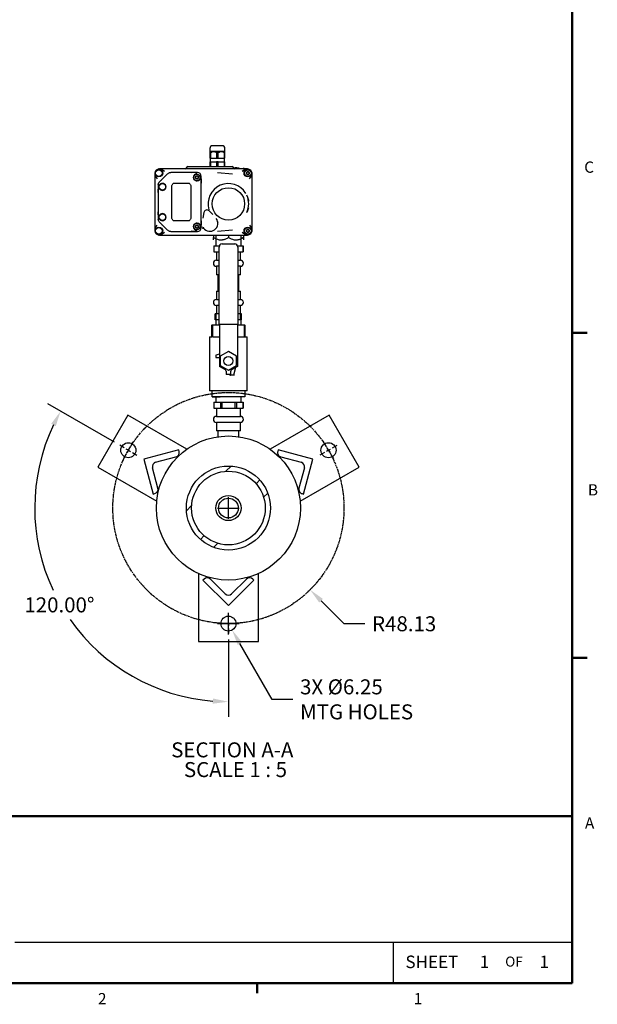
# Model space of a CAD drawing. Units: inches. Extents: x -12 to 1063, y -12 to 825.
# Drawn here: x 820 to 1061, y -8 to 402 of the extents above; entities that cross this region are included whole.
import ezdxf

# ---------------------------------------------------------------- set-up
doc = ezdxf.new("R2010")
doc.units = ezdxf.units.IN
doc.header["$MEASUREMENT"] = 0
doc.header["$PDSIZE"] = -1
doc.linetypes.add('CENTERX2', pattern=[0.8, 0.5, -0.1, 0.1, -0.1])
doc.layers.add('BORDER', color=7, linetype='Continuous', lineweight=50)
doc.layers.add('DIMENSION', color=7, linetype='Continuous')
doc.layers.add('FORMAT', color=7, linetype='Continuous')
doc.styles.add('SLDTEXTSTYLE0', font='TXT', dxfattribs={"width": 0.75})
doc.styles.add('SLDTEXTSTYLE4', font='TXT', dxfattribs={"width": 0.681818})
doc.dimstyles.get("Standard").update_dxf_attribs({"dimtxt": 0.18, "dimasz": 0.18, "dimexe": 0.18, "dimexo": 0.0625, "dimgap": 0.09, "dimtad": 0, "dimtih": 1, "dimtoh": 1, "dimdec": 4, "dimzin": 0, "dimdsep": 46, "dimtxsty": 'Standard', "dimcen": 0.09, "dimadec": 0, "dimazin": 0, "dimtfac": 1, "dimtdec": 4, "dimtofl": 0, "dimtmove": 0, "dimatfit": 3, "dimfxl": 0, "dimtolj": 1, "dimtzin": 0, "dimarcsym": 0})

# ---------------------------------------------------------------- blocks, each defined once
blk = doc.blocks.new('_D_7')
at = {"layer": 'Defpoints', "color": 0}
for p in [(907.34, 198.26), (941.36, 164.22)]:
    blk.add_point(p, dxfattribs=at)
at = {"layer": 'DIMENSION', "color": 0}
for p, q in [((907.34, 193.76), (907.34, 202.76)), ((902.84, 198.26), (911.84, 198.26))]:
    blk.add_line(p, q, dxfattribs=at)
at = {"layer": 'DIMENSION', "color": 0, "lineweight": -2}
for p, q in [((955.52, 150.06), (945.96, 159.62)), ((964.17, 150.06), (955.52, 150.06))]:
    blk.add_line(p, q, dxfattribs=at)
at = {"layer": 'DIMENSION', "color": 0}
blk.add_solid([(946.72, 160.39), (945.19, 158.86), (941.36, 164.22)], dxfattribs=at)
at = {"layer": 'DIMENSION', "color": 0, "insert": (967.17, 153.19), "char_height": 6.25, "attachment_point": 1}
blk.add_mtext('\\A1;R48.13', dxfattribs=at)
blk = doc.blocks.new('_D_8')
at = {"layer": 'Defpoints', "color": 0}
for p in [(862.09, 224.38), (869.23, 220.26), (827.9, 184.25), (907.34, 154.26), (907.34, 146.01)]:
    blk.add_point(p, dxfattribs=at)
at = {"layer": 'DIMENSION', "color": 0, "lineweight": -2}
for p, q in [((859.92, 225.63), (832.07, 241.71)), ((907.34, 143.51), (907.34, 111.35))]:
    blk.add_line(p, q, dxfattribs=at)
for start, end in [(154.6184, 205.0914), (215.1652, 265.3816)]:
    blk.add_arc((907.34, 198.26), 80.66, start, end, dxfattribs=at)
at = {"layer": 'DIMENSION', "color": 0}
for points in [[(835.42, 232.33), (833.51, 233.34), (837.49, 238.59)], [(900.8, 116.78), (900.89, 118.94), (907.34, 117.6)]]:
    blk.add_solid(points, dxfattribs=at)
at = {"layer": 'DIMENSION', "color": 0, "insert": (822.38, 161.05), "char_height": 6.25, "attachment_point": 1}
blk.add_mtext('\\A1;120.00%%d', dxfattribs=at)
blk = doc.blocks.new('_D_9')
at = {"layer": 'Defpoints', "color": 0}
for p in [(905.78, 152.84), (908.9, 147.43)]:
    blk.add_point(p, dxfattribs=at)
at = {"layer": 'DIMENSION', "color": 0}
for p, q in [((907.34, 145.63), (907.34, 154.63)), ((902.84, 150.13), (911.84, 150.13))]:
    blk.add_line(p, q, dxfattribs=at)
at = {"layer": 'DIMENSION', "color": 0, "lineweight": -2}
for p, q in [((925.54, 118.59), (912.15, 141.8)), ((934.18, 118.59), (925.54, 118.59))]:
    blk.add_line(p, q, dxfattribs=at)
at = {"layer": 'DIMENSION', "color": 0}
blk.add_solid([(913.09, 142.34), (911.21, 141.25), (908.9, 147.43)], dxfattribs=at)
at = {"layer": 'DIMENSION', "color": 0, "insert": (937.18, 126.92), "char_height": 6.25, "attachment_point": 1}
blk.add_mtext('\\A1;3X %%c6.25\\PMTG HOLES', dxfattribs=at)
blk = doc.blocks.new('SW_NOTE_0_13')
at = {"layer": 'DIMENSION', "color": 0, "char_height": 0.125, "attachment_point": 2}
for s, insert, style in [('SECTION A-A', (0.5098, 0.1611), 'SLDTEXTSTYLE0'), ('SCALE 1 : 5', (0.5362, -0.0032), 'SLDTEXTSTYLE4')]:
    blk.add_mtext(s, dxfattribs=dict(at, insert=insert, style=style))
blk = doc.blocks.new('SW_CENTERMARKSYMBOL_2')
at = {"layer": 'DIMENSION', "color": 0}
for p, q in [((-0.0346, 0.02), (-0.0714, 0.0412)), ((0, 0), (-0.0173, 0.01)), ((0, 0), (-0.01, -0.0173)), ((0, 0), (0.01, 0.0173)), ((0, 0), (0.0173, -0.01)), ((0.02, 0.0346), (0.0412, 0.0714)), ((-0.02, -0.0346), (-0.0413, -0.0714)), ((0.0346, -0.02), (0.0714, -0.0413))]:
    blk.add_line(p, q, dxfattribs=at)
blk = doc.blocks.new('SW_CENTERMARKSYMBOL_3')
at = {"layer": 'DIMENSION', "color": 0}
for p, q in [((-0.02, 0.0346), (-0.0413, 0.0714)), ((0, 0), (-0.0173, -0.01)), ((0, 0), (-0.01, 0.0173)), ((0, 0), (0.0173, 0.01)), ((0, 0), (0.01, -0.0173)), ((0.0346, 0.02), (0.0714, 0.0413)), ((-0.0346, -0.02), (-0.0714, -0.0413)), ((0.02, -0.0346), (0.0413, -0.0714))]:
    blk.add_line(p, q, dxfattribs=at)
blk = doc.blocks.new('SW_CENTERMARKSYMBOL_4')
at = {"layer": 'DIMENSION', "color": 0}
for p, q in [((0, 0.04), (0, 0.0825)), ((-0.04, 0), (-0.0825, 0)), ((0, 0), (-0.02, 0)), ((0, 0), (0, 0.02)), ((0, 0), (0, -0.02)), ((0, 0), (0.02, 0)), ((0.04, 0), (0.0825, 0)), ((0, -0.04), (0, -0.0825))]:
    blk.add_line(p, q, dxfattribs=at)

msp = doc.modelspace()

# ---------------------------------------------------------------- hatches: boundary and pattern name
at = {"linetype": 'Continuous', "lineweight": 18}
h = msp.add_hatch(dxfattribs=at)
h.set_pattern_fill('ANSI32', scale=50, style=0)
h.set_pattern_definition([(45, (-25.621, -20.12), (-13.25825, 13.25825), []), (45, (-16.782, -20.12), (-13.25825, 13.25825), [])])
edge = h.paths.add_edge_path(flags=0)
edge.add_arc((907.34, 198.257), 17.5, 0, 360)
edge = h.paths.add_edge_path(flags=0)
edge.add_arc((907.34, 198.257), 15.34, 0, 360)

# ---------------------------------------------------------------- linework, layer by layer
at = {"color": 7, "linetype": 'Continuous', "lineweight": 25}
for p, q in [((899.584, 347.939), (899.584, 346.757)), ((901.159, 346.757), (899.584, 346.757)), ((899.95, 346.28), (899.584, 346.28)), ((899.584, 346.28), (899.584, 344.002)), ((899.95, 344.002), (899.95, 346.28)), ((904.308, 346.757), (901.159, 346.757)), ((902.367, 346.28), (902.367, 344.002)), ((903.1, 346.28), (902.367, 346.28)), ((903.1, 344.002), (903.1, 346.28)), ((905.883, 346.757), (904.308, 346.757)), ((905.517, 346.28), (905.517, 344.002)), ((905.883, 346.28), (905.517, 346.28)), ((905.883, 346.757), (905.883, 347.939)), ((905.883, 344.002), (905.883, 346.28)), ((890.352, 340.458), (908.973, 340.458)), ((899.584, 344.002), (899.95, 344.002)), ((899.584, 342.427), (899.584, 340.458)), ((899.95, 342.427), (899.584, 342.427)), ((899.781, 344.002), (899.781, 342.427)), ((899.95, 344.002), (902.367, 344.002)), ((899.95, 340.458), (899.95, 342.427)), ((899.95, 342.427), (902.367, 342.427)), ((902.367, 344.002), (903.1, 344.002)), ((902.367, 342.427), (902.367, 340.458)), ((903.1, 342.427), (902.367, 342.427)), ((903.1, 344.002), (905.517, 344.002)), ((903.1, 340.458), (903.1, 342.427)), ((903.1, 342.427), (905.517, 342.427)), ((905.517, 344.002), (905.883, 344.002)), ((905.517, 342.427), (905.517, 340.458)), ((905.883, 342.427), (905.517, 342.427)), ((905.686, 342.427), (905.686, 344.002)), ((905.883, 340.458), (905.883, 342.427)), ((876.631, 336.375), (876.631, 315.014)), ((876.987, 336.376), (877.712, 335.341)), ((881.96, 337.421), (879.458, 334.919)), ((880.764, 338.393), (879.729, 339.118)), ((914.083, 339.474), (879.73, 339.474)), ((881.96, 337.421), (882.204, 337.629)), ((883.032, 337.971), (883.352, 337.998)), ((892.121, 337.998), (883.352, 337.998)), ((893.635, 336.274), (894.229, 336.617)), ((893.635, 335.587), (893.635, 336.274)), ((894.229, 337.808), (894.229, 337.998)), ((894.426, 337.998), (894.229, 337.998)), ((894.229, 337.592), (894.229, 337.675)), ((894.229, 336.617), (894.824, 336.274)), ((894.824, 336.274), (894.824, 335.587)), ((896.001, 335.2), (896.001, 336.423)), ((908.984, 337.352), (902.78, 337.819)), ((914.085, 339.118), (913.049, 338.393)), ((913.59, 339.874), (913.557, 339.907)), ((914.816, 338.046), (915.411, 338.389)), ((914.816, 337.359), (914.816, 338.046)), ((915.411, 337.016), (914.816, 337.359)), ((915.411, 338.389), (916.005, 338.046)), ((916.005, 337.359), (915.411, 337.016)), ((916.005, 338.046), (916.005, 337.359)), ((916.101, 335.341), (916.826, 336.376)), ((917.182, 315.014), (917.182, 336.375)), ((878.088, 332.733), (878.088, 330.911)), ((878.318, 332.879), (878.35, 332.879)), ((878.429, 332.879), (878.584, 332.879)), ((879.458, 334.919), (879.448, 334.909)), ((883.796, 319.002), (883.796, 332.387)), ((884.978, 333.568), (890.489, 333.568)), ((891.67, 332.387), (891.67, 319.002)), ((894.229, 335.244), (893.635, 335.587)), ((894.824, 335.587), (894.229, 335.244)), ((895.804, 335.397), (895.735, 335.397)), ((895.917, 333.507), (895.905, 333.499)), ((895.964, 333.554), (895.965, 333.559)), ((896.001, 335.189), (896.001, 335.2)), ((896.001, 333.669), (896.001, 333.71)), ((896.001, 317.789), (896.001, 333.6)), ((878.088, 330.911), (878.088, 329.773)), ((878.088, 329.773), (878.088, 329.631)), ((878.088, 329.631), (878.088, 322.008)), ((878.184, 329.562), (878.12, 329.607)), ((878.148, 329.695), (878.125, 330.858)), ((878.35, 331.108), (878.285, 331.108)), ((878.584, 331.108), (878.429, 331.108)), ((878.088, 321.569), (878.088, 320.478)), ((878.088, 320.478), (878.088, 318.655)), ((878.125, 320.531), (878.147, 321.646)), ((878.285, 320.281), (878.398, 320.281)), ((878.477, 320.281), (878.584, 320.281)), ((897.065, 321.263), (896.627, 319.015)), ((898.963, 322.265), (899.025, 322.25)), ((900.83, 320.435), (899.425, 321.94)), ((876.987, 315.013), (877.712, 316.048)), ((878.398, 318.509), (878.318, 318.509)), ((878.584, 318.509), (878.477, 318.509)), ((879.476, 316.51), (878.702, 317.262)), ((879.691, 316.236), (881.96, 313.968)), ((890.489, 317.82), (884.978, 317.82)), ((893.635, 315.801), (894.229, 316.145)), ((893.635, 315.115), (893.635, 315.801)), ((894.229, 316.145), (894.824, 315.801)), ((894.824, 315.801), (894.824, 315.115)), ((895.735, 315.992), (895.804, 315.992)), ((895.905, 317.89), (895.917, 317.881)), ((895.965, 317.83), (895.964, 317.835)), ((895.974, 317.819), (895.965, 317.83)), ((896.001, 317.679), (896.001, 317.72)), ((896.001, 316.189), (896.001, 316.2)), ((896.001, 314.966), (896.001, 316.189)), ((902.924, 317.387), (902.922, 317.322)), ((916.101, 316.048), (916.826, 315.013)), ((880.764, 312.996), (879.729, 312.271)), ((879.73, 311.915), (914.083, 311.915)), ((882.204, 313.76), (881.96, 313.968)), ((883.352, 313.391), (883.032, 313.417)), ((883.352, 313.391), (892.052, 313.391)), ((892.121, 313.391), (892.179, 313.391)), ((894.229, 314.772), (893.635, 315.115)), ((894.033, 313.391), (894.426, 313.391)), ((894.824, 315.115), (894.229, 314.772)), ((894.229, 313.714), (894.229, 313.797)), ((896.262, 315.424), (896.217, 315.191)), ((896.217, 315.191), (896.265, 315.303)), ((901.09, 311.915), (901.09, 310.907)), ((902.09, 311.915), (902.09, 307.407)), ((902.78, 313.57), (908.984, 314.037)), ((907.34, 311.915), (907.34, 310.907)), ((912.59, 307.407), (912.59, 311.915)), ((914.085, 312.271), (913.049, 312.996)), ((913.59, 311.915), (913.59, 310.907)), ((914.816, 314.03), (915.411, 314.373)), ((914.816, 313.343), (914.816, 314.03)), ((915.411, 313), (914.816, 313.343)), ((915.411, 314.373), (916.005, 314.03)), ((916.005, 313.343), (915.411, 313)), ((916.005, 314.03), (916.005, 313.343)), ((902.09, 310.414), (901.09, 310.907)), ((901.09, 309.94), (901.123, 309.907)), ((904.715, 308.207), (909.965, 308.207)), ((901.24, 307.407), (901.24, 304.907)), ((901.24, 307.407), (901.25, 307.407)), ((901.24, 304.907), (901.25, 304.907)), ((901.25, 307.407), (901.25, 304.907)), ((901.25, 307.407), (903.549, 307.407)), ((901.25, 304.907), (903.465, 304.907)), ((902.34, 304.907), (902.34, 301.407)), ((903.465, 274.632), (903.465, 306.957)), ((911.131, 307.407), (913.43, 307.407)), ((911.215, 306.957), (911.215, 274.632)), ((911.215, 304.907), (913.43, 304.907)), ((912.34, 301.407), (912.34, 304.907)), ((913.43, 307.407), (913.43, 304.907)), ((913.43, 307.407), (913.44, 307.407)), ((913.43, 304.907), (913.44, 304.907)), ((913.44, 304.907), (913.44, 307.407)), ((902.34, 301.407), (903.465, 301.407)), ((911.215, 301.407), (912.34, 301.407)), ((902.34, 298.907), (902.34, 295.407)), ((903.465, 298.907), (902.34, 298.907)), ((903.465, 295.407), (902.34, 295.407)), ((902.94, 295.407), (902.94, 288.607)), ((912.34, 298.907), (911.215, 298.907)), ((912.34, 295.407), (911.215, 295.407)), ((911.74, 288.607), (911.74, 295.407)), ((912.34, 295.407), (912.34, 298.907)), ((902.34, 288.607), (902.34, 285.107)), ((902.34, 288.607), (903.465, 288.607)), ((911.215, 288.607), (912.34, 288.607)), ((912.34, 285.107), (912.34, 288.607)), ((902.34, 285.107), (903.465, 285.107)), ((911.215, 285.107), (912.34, 285.107)), ((901.89, 276.607), (901.89, 279.107)), ((902.242, 279.107), (901.89, 279.107)), ((902.242, 276.607), (902.242, 279.107)), ((903.465, 279.107), (902.242, 279.107)), ((902.34, 282.607), (902.34, 279.107)), ((903.465, 282.607), (902.34, 282.607)), ((912.34, 282.607), (911.215, 282.607)), ((912.438, 279.107), (911.215, 279.107)), ((912.34, 279.107), (912.34, 282.607)), ((912.438, 276.607), (912.438, 279.107)), ((912.79, 279.107), (912.438, 279.107)), ((912.79, 276.607), (912.79, 279.107)), ((902.242, 276.607), (901.89, 276.607)), ((902.09, 276.607), (902.09, 274.507)), ((903.465, 276.607), (902.242, 276.607)), ((912.438, 276.607), (911.215, 276.607)), ((912.79, 276.607), (912.438, 276.607)), ((912.59, 274.507), (912.59, 276.607)), ((900.455, 274.507), (900.455, 274.382)), ((900.455, 274.507), (903.59, 274.507)), ((900.455, 269.507), (900.455, 274.382)), ((900.455, 274.382), (900.677, 274.382)), ((900.677, 274.382), (903.59, 274.495)), ((900.677, 274.382), (900.677, 269.507)), ((903.715, 274.632), (903.465, 274.632)), ((903.59, 274.632), (903.59, 274.507)), ((903.59, 274.507), (903.59, 273.561)), ((903.59, 273.561), (903.59, 264.822)), ((910.965, 274.632), (903.715, 274.632)), ((911.215, 274.632), (910.965, 274.632)), ((911.09, 274.632), (911.09, 274.507)), ((911.09, 274.507), (911.09, 273.561)), ((911.09, 274.507), (914.225, 274.507)), ((911.09, 274.495), (914.003, 274.382)), ((911.09, 273.561), (911.09, 264.822)), ((914.003, 269.507), (914.003, 274.382)), ((914.003, 274.382), (914.225, 274.382)), ((914.225, 274.382), (914.225, 274.507)), ((914.225, 274.382), (914.225, 269.507)), ((899.515, 269.507), (899.515, 247.007)), ((899.515, 269.507), (900.455, 269.507)), ((900.677, 269.507), (903.59, 269.507)), ((911.09, 269.507), (914.003, 269.507)), ((914.225, 269.507), (915.165, 269.507)), ((915.165, 247.007), (915.165, 269.507)), ((903.59, 264.822), (903.59, 264.507)), ((903.59, 264.507), (903.59, 257.242)), ((907.34, 263.407), (903.962, 261.457)), ((910.717, 261.457), (907.34, 263.407)), ((911.09, 264.822), (911.09, 264.507)), ((911.09, 264.507), (911.09, 257.242)), ((903.59, 262.35), (902.149, 261.946)), ((902.149, 261.946), (902.149, 260.888)), ((902.149, 260.888), (903.59, 260.888)), ((903.962, 261.457), (903.962, 257.557)), ((910.717, 257.557), (910.717, 261.457)), ((906.09, 255.798), (903.59, 257.242)), ((903.962, 257.557), (907.34, 255.607)), ((906.402, 255.257), (906.402, 253.882)), ((907.34, 255.607), (910.717, 257.557)), ((908.277, 253.882), (908.277, 255.257)), ((911.09, 257.242), (908.59, 255.798)), ((909.527, 253.757), (910.466, 256.882)), ((908.277, 253.882), (906.402, 253.882)), ((908.277, 253.757), (908.276, 253.757)), ((908.277, 253.882), (908.277, 253.757)), ((908.277, 253.757), (909.527, 253.757)), ((900.563, 247.007), (899.515, 247.007)), ((907.34, 247.007), (900.563, 247.007)), ((900.563, 244.624), (900.563, 247.007)), ((914.116, 247.007), (907.34, 247.007)), ((915.165, 247.007), (914.116, 247.007)), ((914.116, 247.007), (914.116, 244.624)), ((900.563, 244.624), (900.563, 244.507)), ((900.563, 244.507), (903.951, 244.507)), ((903.951, 244.507), (900.688, 244.624)), ((901.24, 242.407), (901.24, 239.907)), ((901.24, 242.407), (901.25, 242.407)), ((901.25, 242.407), (901.25, 239.907)), ((901.25, 242.407), (903.99, 242.407)), ((902.09, 244.507), (902.09, 242.407)), ((907.215, 244.624), (903.951, 244.507)), ((910.728, 244.507), (903.951, 244.507)), ((903.99, 242.407), (903.99, 239.907)), ((903.99, 242.407), (904.6, 242.407)), ((904.6, 242.407), (904.6, 239.907)), ((904.6, 242.407), (910.08, 242.407)), ((910.728, 244.507), (907.465, 244.624)), ((910.08, 242.407), (910.08, 239.907)), ((910.08, 242.407), (910.69, 242.407)), ((910.69, 242.407), (910.69, 239.907)), ((910.69, 242.407), (913.43, 242.407)), ((913.991, 244.624), (910.728, 244.507)), ((914.116, 244.507), (910.728, 244.507)), ((912.59, 242.407), (912.59, 244.507)), ((913.43, 242.407), (913.43, 239.907)), ((913.43, 242.407), (913.44, 242.407)), ((913.44, 239.907), (913.44, 242.407)), ((914.116, 244.507), (914.116, 244.624)), ((901.24, 239.907), (901.25, 239.907)), ((901.25, 239.907), (903.99, 239.907)), ((902.34, 239.907), (902.34, 236.407)), ((903.99, 239.907), (904.6, 239.907)), ((904.6, 239.907), (910.08, 239.907)), ((910.08, 239.907), (910.69, 239.907)), ((910.69, 239.907), (913.43, 239.907)), ((912.34, 236.407), (912.34, 239.907)), ((913.43, 239.907), (913.44, 239.907)), ((865.417, 236.895), (852.917, 215.244)), ((889.972, 222.718), (865.417, 236.895)), ((902.34, 236.407), (912.34, 236.407)), ((902.34, 233.907), (902.34, 230.407)), ((907.34, 233.907), (902.34, 233.907)), ((912.34, 233.907), (907.34, 233.907)), ((912.34, 230.407), (912.34, 233.907)), ((949.262, 236.895), (924.708, 222.718)), ((961.762, 215.244), (949.262, 236.895)), ((912.34, 230.407), (902.34, 230.407)), ((902.94, 230.407), (902.94, 227.933)), ((911.74, 227.933), (911.74, 230.407)), ((886.646, 222.452), (872.157, 218.57)), ((886.809, 221.846), (886.646, 222.452)), ((928.033, 222.452), (927.871, 221.846)), ((942.522, 218.57), (928.033, 222.452)), ((872.157, 218.57), (876.04, 204.081)), ((877.03, 217.287), (885.484, 219.552)), ((929.195, 219.552), (937.649, 217.287)), ((938.64, 204.081), (942.522, 218.57)), ((852.917, 215.244), (877.472, 201.068)), ((877.97, 206.537), (875.705, 214.991)), ((938.975, 214.991), (936.71, 206.537)), ((937.208, 201.068), (961.762, 215.244)), ((876.04, 204.081), (876.645, 204.243)), ((938.034, 204.243), (938.64, 204.081)), ((894.84, 170.985), (894.84, 142.632)), ((897.176, 168.682), (896.733, 168.239)), ((896.733, 168.239), (907.34, 157.632)), ((906.014, 162.493), (899.825, 168.682)), ((907.34, 157.632), (917.946, 168.239)), ((914.854, 168.682), (908.666, 162.493)), ((917.946, 168.239), (917.503, 168.682)), ((919.84, 142.632), (919.84, 170.985)), ((894.84, 142.632), (919.84, 142.632))]:
    msp.add_line(p, q, dxfattribs=at)
for centre, radius in [((878.403, 337.702), 1.575), ((878.403, 337.702), 1.378), ((894.229, 335.931), 1.378), ((915.411, 337.702), 1.575), ((915.411, 337.702), 1.378), ((879.859, 331.994), 1.378), ((907.34, 324.907), 6.755), ((879.859, 319.395), 1.378), ((894.229, 315.458), 1.378), ((878.403, 313.687), 1.575), ((878.403, 313.687), 1.378), ((915.411, 313.687), 1.575), ((915.411, 313.687), 1.378), ((907.34, 259.507), 1.875), ((907.34, 198.257), 30), ((865.662, 222.32), 3.125), ((949.017, 222.32), 3.125), ((907.34, 198.257), 17.5), ((907.34, 198.257), 15.34), ((907.34, 198.257), 5.25), ((907.34, 198.257), 4.12), ((907.34, 150.132), 3.125)]:
    msp.add_circle(centre, radius, dxfattribs=at)
for centre, radius, start, end in [((900.765, 347.939), 1.181, 90, 180), ((904.702, 347.939), 1.181, 0, 90), ((878.6, 337.505), 1.969, 55, 215), ((894.229, 335.931), 2.953, 135.573, 136.16826), ((894.229, 335.931), 1.476, 96.75633, 334.09912), ((894.033, 337.592), 0.197, 276.75633, 360), ((894.426, 336.423), 1.575, 0, 90), ((915.214, 337.505), 1.969, 325, 125), ((915.411, 337.702), 0.594, 120, 180), ((915.411, 337.702), 0.594, 180, 240), ((915.411, 337.702), 0.594, 60, 120), ((915.411, 337.702), 0.594, 240, 300), ((915.411, 337.702), 0.594, 0, 60), ((915.411, 337.702), 0.594, 300, 0), ((880.056, 332.733), 1.969, 168.83876, 180), ((878.584, 333.076), 0.197, 270, 319.67978), ((879.859, 331.994), 1.476, 220.32022, 139.67978), ((895.735, 335.2), 0.197, 90, 154.09912), ((895.804, 335.2), 0.197, 57.78736, 90), ((895.925, 333.676), 0.0764, 289.47355, 354.43738), ((907.34, 324.907), 8.463, 31.27027, 196.50488), ((878.584, 330.911), 0.197, 40.32022, 90), ((907.34, 324.907), 8.465, 334.82593, 25.06328), ((878.584, 320.478), 0.197, 270, 319.67978), ((879.859, 319.395), 1.476, 220.32022, 139.67978), ((898.418, 320.999), 1.378, 43.03569, 168.96431), ((880.056, 318.655), 1.969, 180, 191.16124), ((878.584, 318.313), 0.197, 40.32022, 90), ((894.229, 315.458), 1.476, 25.90088, 263.24367), ((895.735, 316.189), 0.197, 205.90088, 270), ((895.804, 316.189), 0.197, 270, 302.21264), ((899.611, 316.836), 3.346, 216.82667, 36.63564), ((878.6, 313.883), 1.969, 145, 305), ((894.033, 313.797), 0.197, 0, 83.24367), ((894.426, 314.966), 1.575, 270, 0), ((899.1, 316.836), 2.953, 212.16944, 222.79019), ((915.214, 313.883), 1.969, 235, 35), ((915.411, 313.687), 0.594, 120, 180), ((915.411, 313.687), 0.594, 180, 240), ((915.411, 313.687), 0.594, 60, 120), ((915.411, 313.687), 0.594, 240, 300), ((915.411, 313.687), 0.594, 0, 60), ((915.411, 313.687), 0.594, 300, 0), ((904.715, 306.957), 1.25, 90, 180), ((909.965, 306.957), 1.25, 0, 90), ((902.34, 300.157), 1.25, 90, 270), ((912.34, 300.157), 1.25, 270, 90), ((902.34, 283.857), 1.25, 90, 270), ((912.34, 283.857), 1.25, 270, 90), ((905.777, 255.257), 0.625, 0, 60), ((908.902, 255.257), 0.625, 120, 180), ((902.34, 235.157), 1.25, 90, 270), ((912.34, 235.157), 1.25, 270, 90), ((884.999, 221.361), 1.873, 285, 15), ((929.68, 221.361), 1.873, 165, 255), ((877.516, 215.476), 1.875, 105, 195), ((937.164, 215.476), 1.875, 345, 75), ((876.161, 206.052), 1.873, 285, 15), ((938.519, 206.052), 1.873, 165, 255), ((898.501, 167.358), 1.873, 45, 135), ((916.179, 167.358), 1.873, 45, 135), ((907.34, 163.819), 1.875, 225, 315)]:
    msp.add_arc(centre, radius, start, end, dxfattribs=at)
for centre, major_axis, start_param, end_param in [((890.352, 340.065), (-0.394, 0), 4.712389, 6.2831853), ((908.973, 340.065), (-0.394, 0), 3.1415927, 4.712389), ((889.366, 340.065), (0.591, 0), 4.712389, 6.2831853), ((909.959, 340.065), (0.591, 0), 3.1415927, 4.712389)]:
    msp.add_ellipse(centre, major_axis=major_axis, ratio=0.9986295, start_param=start_param, end_param=end_param, dxfattribs=at)
for points, knots in [([(904.702, 349.12), (904.676, 349.12), (904.635, 349.12), (904.39, 349.12), (904.136, 349.12), (903.82, 349.12), (903.362, 349.12), (902.733, 349.12), (902.105, 349.12), (901.647, 349.12), (901.331, 349.12), (901.077, 349.12), (900.832, 349.12), (900.791, 349.12), (900.765, 349.12)], [0, 0, 0, 0, 0.1197284, 0.1841803, 0.25, 0.3158197, 0.3802716, 0.5, 0.6197284, 0.6841803, 0.75, 0.8158197, 0.8802716, 1, 1, 1, 1]), ([(899.584, 346.757), (899.584, 346.727), (899.584, 346.669), (899.584, 346.406), (899.584, 346.28)], [0, 0, 0, 0, 0.5192164, 1, 1, 1, 1]), ([(899.95, 346.28), (900.191, 346.444), (900.569, 346.702), (901.002, 346.743), (901.159, 346.757)], [0, 0, 0, 0, 0.63779705, 1, 1, 1, 1]), ([(901.159, 346.757), (901.186, 346.757), (901.269, 346.756), (901.407, 346.739), (901.573, 346.702), (901.709, 346.656), (901.887, 346.583), (902.054, 346.494), (902.235, 346.377), (902.323, 346.313), (902.367, 346.28)], [0, 0, 0, 0, 0.0635307, 0.1913017, 0.321377, 0.4536707, 0.520133, 0.7584956, 0.8791049, 1, 1, 1, 1]), ([(903.1, 346.28), (903.341, 346.444), (903.718, 346.702), (904.151, 346.743), (904.308, 346.757)], [0, 0, 0, 0, 0.6377971, 1, 1, 1, 1]), ([(904.308, 346.757), (904.533, 346.727), (904.966, 346.669), (905.338, 346.406), (905.517, 346.28)], [0, 0, 0, 0, 0.51921643, 1, 1, 1, 1]), ([(905.883, 346.28), (905.883, 346.444), (905.883, 346.702), (905.883, 346.743), (905.883, 346.757)], [0, 0, 0, 0, 0.6377971, 1, 1, 1, 1]), ([(876.631, 337.505), (876.631, 337.335), (876.631, 336.995), (876.631, 336.581), (876.631, 336.375)], [0, 0, 0, 0, 0.49968442, 1, 1, 1, 1]), ([(879.73, 339.474), (879.524, 339.474), (879.11, 339.474), (878.77, 339.474), (878.6, 339.474)], [0, 0, 0, 0, 0.5002554, 1, 1, 1, 1]), ([(891.995, 337.861), (892.011, 337.879), (892.035, 337.907), (892.071, 337.945), (892.09, 337.966), (892.099, 337.976)], [0, 0, 0, 0, 0.5011202, 0.7735483, 1, 1, 1, 1]), ([(894.106, 337.998), (893.885, 337.998), (893.441, 337.998), (892.875, 337.998), (892.444, 337.998), (892.2, 337.998), (892.121, 337.998)], [0, 0, 0, 0, 0.2808799, 0.5661606, 0.8592471, 1, 1, 1, 1]), ([(894.229, 337.998), (894.229, 337.998), (894.229, 337.998), (894.228, 337.998), (894.227, 337.998), (894.225, 337.998), (894.222, 337.998), (894.219, 337.998), (894.214, 337.998), (894.208, 337.998), (894.199, 337.998), (894.188, 337.998), (894.178, 337.998), (894.166, 337.998), (894.152, 337.998), (894.141, 337.998), (894.129, 337.998), (894.118, 337.998), (894.11, 337.998), (894.106, 337.998)], [0, 0, 0, 0, 0.0544505, 0.1089901, 0.1638081, 0.2187241, 0.2748577, 0.331115, 0.3877936, 0.444638, 0.5575533, 0.6260336, 0.6712645, 0.7627747, 0.8098025, 0.8764442, 0.9073138, 0.9529273, 1, 1, 1, 1]), ([(894.229, 337.675), (894.229, 337.681), (894.229, 337.693), (894.229, 337.711), (894.229, 337.727), (894.229, 337.735), (894.229, 337.739)], [0, 0, 0, 0, 0.2480936, 0.4995284, 0.7500649, 1, 1, 1, 1]), ([(912.43, 339.474), (912.295, 339.525), (911.9, 339.673), (911.372, 339.799), (910.814, 339.868), (910.356, 339.881), (909.887, 339.849), (909.588, 339.788), (909.455, 339.762)], [0, 0, 0, 0, 0.1410714, 0.4116894, 0.5335146, 0.6988792, 0.8656562, 1, 1, 1, 1]), ([(913.59, 339.869), (913.59, 339.867), (913.59, 339.863), (913.59, 339.784), (913.59, 339.656), (913.59, 339.532), (913.59, 339.474)], [0, 0, 0, 0, 0.2130184, 0.4812011, 0.7564032, 1, 1, 1, 1]), ([(915.214, 339.474), (915.044, 339.474), (914.703, 339.474), (914.29, 339.474), (914.083, 339.474)], [0, 0, 0, 0, 0.4996844, 1, 1, 1, 1]), ([(917.182, 336.375), (917.182, 336.581), (917.182, 336.995), (917.182, 337.335), (917.182, 337.505)], [0, 0, 0, 0, 0.50025538, 1, 1, 1, 1]), ([(878.318, 332.879), (878.29, 332.883), (878.232, 332.891), (878.174, 332.937), (878.141, 332.986), (878.126, 333.028), (878.119, 333.071), (878.123, 333.1), (878.125, 333.114)], [0, 0, 0, 0, 0.2495139, 0.4992341, 0.64218, 0.7689213, 0.8798822, 1, 1, 1, 1]), ([(878.125, 333.114), (878.175, 333.299), (878.276, 333.669), (878.535, 333.973), (878.664, 334.125)], [0, 0, 0, 0, 0.4982548, 1, 1, 1, 1]), ([(878.238, 333.413), (878.272, 333.5), (878.34, 333.674), (878.465, 333.822), (878.527, 333.896)], [0, 0, 0, 0, 0.4994956, 1, 1, 1, 1]), ([(878.35, 332.879), (878.355, 332.879), (878.366, 332.879), (878.392, 332.879), (878.414, 332.879), (878.429, 332.879)], [0, 0, 0, 0, 0.2439379, 0.5005457, 1, 1, 1, 1]), ([(879.448, 334.909), (879.328, 334.789), (879.088, 334.549), (878.805, 334.267), (878.664, 334.125)], [0, 0, 0, 0, 0.5006258, 1, 1, 1, 1]), ([(878.702, 334.127), (878.838, 334.259), (879.133, 334.547), (879.384, 334.79), (879.52, 334.921)], [0, 0, 0, 0, 0.4599866, 1, 1, 1, 1]), ([(879.464, 334.92), (879.463, 334.92), (879.461, 334.919), (879.458, 334.919), (879.458, 334.919), (879.458, 334.919)], [0, 0, 0, 0, 0.2767003, 0.5532498, 1, 1, 1, 1]), ([(879.503, 334.925), (879.499, 334.924), (879.49, 334.923), (879.478, 334.922), (879.469, 334.921), (879.466, 334.92), (879.464, 334.92)], [0, 0, 0, 0, 0.2174535, 0.5697695, 0.7409151, 1, 1, 1, 1]), ([(879.503, 334.925), (879.505, 334.925), (879.508, 334.925), (879.513, 334.926), (879.518, 334.927), (879.522, 334.927), (879.523, 334.927)], [0, 0, 0, 0, 0.2558065, 0.5115825, 0.7555098, 1, 1, 1, 1]), ([(879.523, 334.927), (879.533, 334.928), (879.555, 334.931), (879.594, 334.935), (879.622, 334.937), (879.639, 334.938)], [0, 0, 0, 0, 0.2333645, 0.4999724, 1, 1, 1, 1]), ([(895.909, 335.366), (895.922, 335.357), (895.949, 335.337), (895.978, 335.296), (895.995, 335.254), (896, 335.223), (896.001, 335.206), (896.001, 335.201), (896.001, 335.2)], [0, 0, 0, 0, 0.2385944, 0.5000148, 0.749521, 0.9238443, 0.9742166, 1, 1, 1, 1]), ([(895.966, 333.557), (895.965, 333.555), (895.962, 333.552), (895.958, 333.547), (895.954, 333.541), (895.95, 333.537), (895.945, 333.531), (895.94, 333.526), (895.934, 333.521), (895.93, 333.518), (895.926, 333.514), (895.921, 333.511), (895.918, 333.509), (895.917, 333.507)], [0, 0, 0, 0, 0.0970348, 0.1941183, 0.2913514, 0.388636, 0.4647714, 0.6171179, 0.6933712, 0.769946, 0.8465516, 0.9232569, 1, 1, 1, 1]), ([(895.971, 335.149), (895.968, 334.968), (895.96, 334.594), (895.949, 334.104), (895.944, 333.791), (895.941, 333.632)], [0, 0, 0, 0, 0.3177813, 0.6552703, 1, 1, 1, 1]), ([(896.001, 333.669), (896, 333.649), (895.997, 333.61), (895.976, 333.574), (895.966, 333.557)], [0, 0, 0, 0, 0.5163742, 1, 1, 1, 1]), ([(896.001, 333.71), (896.001, 333.867), (896.001, 334.167), (896.001, 334.644), (896.001, 335.005), (896.001, 335.189)], [0, 0, 0, 0, 0.3493429, 0.6680118, 1, 1, 1, 1]), ([(878.088, 330.911), (878.09, 330.935), (878.096, 330.989), (878.142, 331.054), (878.207, 331.099), (878.259, 331.105), (878.285, 331.108)], [0, 0, 0, 0, 0.22076902, 0.49897976, 0.74899964, 1, 1, 1, 1]), ([(878.088, 329.631), (878.088, 329.631), (878.089, 329.631), (878.095, 329.626), (878.105, 329.618), (878.115, 329.611), (878.12, 329.607)], [0, 0, 0, 0, 0.25887952, 0.5008829, 0.75128364, 1, 1, 1, 1]), ([(878.429, 331.108), (878.414, 331.108), (878.392, 331.108), (878.366, 331.108), (878.355, 331.108), (878.35, 331.108)], [0, 0, 0, 0, 0.49786844, 0.75396182, 1, 1, 1, 1]), ([(915.007, 328.493), (915.007, 328.494), (915.006, 328.496), (915.005, 328.498), (915.005, 328.499), (915.004, 328.499), (915.004, 328.499), (915.004, 328.499)], [0, 0, 0, 0, 0.7003116, 0.8943007, 0.9559051, 0.9795747, 1, 1, 1, 1]), ([(915.351, 327.745), (915.439, 327.444), (915.586, 326.947), (915.696, 326.363), (915.726, 326.079), (915.735, 325.996)], [0, 0, 0, 0, 0.5206053, 0.8605735, 1, 1, 1, 1]), ([(878.088, 322.008), (878.088, 321.928), (878.088, 321.806), (878.088, 321.657), (878.088, 321.597), (878.088, 321.569)], [0, 0, 0, 0, 0.4990368, 0.7633503, 1, 1, 1, 1]), ([(878.285, 320.281), (878.265, 320.283), (878.231, 320.286), (878.184, 320.306), (878.138, 320.341), (878.097, 320.399), (878.091, 320.453), (878.088, 320.478)], [0, 0, 0, 0, 0.1907477, 0.3311399, 0.5013693, 0.7718602, 1, 1, 1, 1]), ([(878.398, 320.281), (878.403, 320.281), (878.413, 320.281), (878.44, 320.281), (878.462, 320.281), (878.477, 320.281)], [0, 0, 0, 0, 0.2436078, 0.5005021, 1, 1, 1, 1]), ([(914.997, 321.3), (914.997, 321.3), (914.997, 321.3), (914.997, 321.3), (914.998, 321.301), (914.999, 321.303), (915, 321.305), (915, 321.306)], [0, 0, 0, 0, 0.01809, 0.0394704, 0.097464, 0.2888055, 1, 1, 1, 1]), ([(915.662, 323.296), (915.662, 323.296), (915.617, 323.006), (915.478, 322.43), (915.275, 321.864), (915.173, 321.581)], [0, 0, 0, 0, 0.0009573, 0.499418, 1, 1, 1, 1]), ([(878.125, 318.274), (878.123, 318.289), (878.119, 318.317), (878.126, 318.359), (878.14, 318.4), (878.172, 318.451), (878.231, 318.498), (878.289, 318.506), (878.318, 318.509)], [0, 0, 0, 0, 0.1198258, 0.2266308, 0.3496792, 0.4893354, 0.7498097, 1, 1, 1, 1]), ([(878.664, 317.264), (878.535, 317.415), (878.277, 317.719), (878.176, 318.089), (878.125, 318.274)], [0, 0, 0, 0, 0.4980987, 1, 1, 1, 1]), ([(878.477, 318.509), (878.462, 318.509), (878.44, 318.509), (878.413, 318.509), (878.403, 318.509), (878.398, 318.509)], [0, 0, 0, 0, 0.4980107, 0.7543472, 1, 1, 1, 1]), ([(878.664, 317.264), (878.797, 317.13), (879.064, 316.864), (879.291, 316.636), (879.405, 316.522)], [0, 0, 0, 0, 0.4992573, 1, 1, 1, 1]), ([(879.405, 316.522), (879.45, 316.478), (879.538, 316.39), (879.64, 316.288), (879.691, 316.236)], [0, 0, 0, 0, 0.4987768, 1, 1, 1, 1]), ([(896.001, 316.189), (896.001, 316.187), (896.001, 316.171), (895.996, 316.138), (895.979, 316.093), (895.949, 316.052), (895.922, 316.032), (895.909, 316.023)], [0, 0, 0, 0, 0.0260261, 0.2504037, 0.4991369, 0.7609881, 1, 1, 1, 1]), ([(895.917, 317.881), (895.919, 317.88), (895.923, 317.877), (895.928, 317.873), (895.934, 317.868), (895.938, 317.864), (895.944, 317.859), (895.949, 317.853), (895.953, 317.848), (895.957, 317.844), (895.96, 317.84), (895.963, 317.836), (895.965, 317.833), (895.966, 317.832)], [0, 0, 0, 0, 0.0970389, 0.1941558, 0.2914833, 0.3888736, 0.4650096, 0.6173597, 0.6936123, 0.7701481, 0.8467087, 0.9233425, 1, 1, 1, 1]), ([(895.941, 317.757), (895.944, 317.598), (895.949, 317.285), (895.96, 316.794), (895.968, 316.421), (895.971, 316.24)], [0, 0, 0, 0, 0.345325, 0.6827097, 1, 1, 1, 1]), ([(895.966, 317.832), (895.976, 317.815), (895.997, 317.779), (896, 317.74), (896.001, 317.72)], [0, 0, 0, 0, 0.4836258, 1, 1, 1, 1]), ([(896.001, 316.2), (896.001, 316.383), (896.001, 316.744), (896.001, 317.221), (896.001, 317.522), (896.001, 317.679)], [0, 0, 0, 0, 0.3301641, 0.6499984, 1, 1, 1, 1]), ([(876.631, 315.014), (876.631, 314.807), (876.631, 314.394), (876.631, 314.054), (876.631, 313.883)], [0, 0, 0, 0, 0.5002554, 1, 1, 1, 1]), ([(878.6, 311.915), (878.77, 311.915), (879.11, 311.915), (879.524, 311.915), (879.73, 311.915)], [0, 0, 0, 0, 0.4996844, 1, 1, 1, 1]), ([(892.08, 313.434), (892.073, 313.441), (892.062, 313.453), (892.049, 313.467), (892.042, 313.474), (892.039, 313.478), (892.037, 313.48), (892.036, 313.481), (892.036, 313.482), (892.036, 313.482), (892.035, 313.482), (892.035, 313.482), (892.035, 313.482), (892.035, 313.482), (892.035, 313.482), (892.035, 313.482), (892.035, 313.483), (892.031, 313.487), (892.017, 313.502), (892.004, 313.517), (891.995, 313.528)], [0, 0, 0, 0, 0.2254556, 0.3559071, 0.4258517, 0.4620316, 0.4804266, 0.4897007, 0.4943569, 0.4966898, 0.4978575, 0.4984416, 0.4987338, 0.4988799, 0.4989529, 0.4989895, 0.499026, 0.5144918, 0.6417251, 1, 1, 1, 1]), ([(892.08, 313.434), (892.086, 313.427), (892.098, 313.414), (892.112, 313.4), (892.12, 313.393), (892.12, 313.392), (892.121, 313.391)], [0, 0, 0, 0, 0.2548478, 0.4994907, 0.7361453, 1, 1, 1, 1]), ([(894.023, 313.413), (893.831, 313.415), (893.45, 313.418), (892.798, 313.431), (892.384, 313.438), (892.109, 313.443)], [0, 0, 0, 0, 0.254709, 0.5059555, 1, 1, 1, 1]), ([(892.179, 313.391), (892.448, 313.391), (892.851, 313.391), (893.481, 313.391), (893.849, 313.391), (894.033, 313.391)], [0, 0, 0, 0, 0.4991097, 0.7497245, 1, 1, 1, 1]), ([(894.229, 313.588), (894.227, 313.564), (894.222, 313.515), (894.186, 313.461), (894.146, 313.425), (894.11, 313.406), (894.072, 313.394), (894.045, 313.392), (894.033, 313.391)], [0, 0, 0, 0, 0.2500399, 0.4993523, 0.6358446, 0.7641366, 0.8851543, 1, 1, 1, 1]), ([(894.229, 313.65), (894.229, 313.654), (894.229, 313.662), (894.229, 313.678), (894.229, 313.695), (894.229, 313.708), (894.229, 313.714)], [0, 0, 0, 0, 0.2479983, 0.4995225, 0.7499764, 1, 1, 1, 1]), ([(896.636, 314.704), (896.641, 314.713), (896.658, 314.74), (896.694, 314.781), (896.742, 314.817), (896.787, 314.841), (896.831, 314.855), (896.873, 314.859), (896.908, 314.852), (896.923, 314.839), (896.93, 314.833)], [0, 0, 0, 0, 0.0793467, 0.2501478, 0.3868473, 0.4998566, 0.6278759, 0.7571946, 0.8826662, 1, 1, 1, 1]), ([(897.084, 314.957), (897.083, 314.955), (897.078, 314.952), (897.057, 314.934), (897.02, 314.903), (896.977, 314.867), (896.947, 314.842), (896.934, 314.831), (896.933, 314.831), (896.933, 314.83)], [0, 0, 0, 0, 0.0171638, 0.0575787, 0.2723664, 0.4871619, 0.7014325, 0.9156379, 1, 1, 1, 1]), ([(914.083, 311.915), (914.29, 311.915), (914.703, 311.915), (915.044, 311.915), (915.214, 311.915)], [0, 0, 0, 0, 0.5002554, 1, 1, 1, 1]), ([(917.182, 313.883), (917.182, 314.054), (917.182, 314.394), (917.182, 314.807), (917.182, 315.014)], [0, 0, 0, 0, 0.4996844, 1, 1, 1, 1]), ([(901.09, 310.907), (901.301, 310.79), (901.834, 310.496), (902.626, 310.18), (903.335, 310.011), (903.865, 309.947), (904.323, 309.932), (904.829, 309.971), (905.337, 310.064), (905.803, 310.197), (906.353, 310.4), (906.854, 310.634), (907.218, 310.839), (907.34, 310.907)], [0, 0, 0, 0, 0.1077571, 0.2715174, 0.3833479, 0.439797, 0.5162939, 0.5934441, 0.6725288, 0.7521989, 0.8137918, 0.9377094, 1, 1, 1, 1]), ([(901.09, 309.945), (901.09, 309.947), (901.09, 309.951), (901.09, 310.03), (901.09, 310.166), (901.09, 310.361), (901.09, 310.607), (901.09, 310.807), (901.09, 310.907)], [0, 0, 0, 0, 0.1304723, 0.2947322, 0.4632916, 0.6330514, 0.8161338, 1, 1, 1, 1]), ([(907.34, 310.907), (907.551, 310.79), (908.084, 310.496), (908.876, 310.18), (909.585, 310.011), (910.115, 309.947), (910.573, 309.932), (911.079, 309.971), (911.587, 310.064), (912.053, 310.197), (912.603, 310.4), (913.104, 310.634), (913.468, 310.839), (913.59, 310.907)], [0, 0, 0, 0, 0.1077571, 0.2715174, 0.3833479, 0.439797, 0.5162939, 0.5934441, 0.6725288, 0.7521989, 0.8137918, 0.9377094, 1, 1, 1, 1]), ([(913.59, 310.907), (913.379, 310.789), (913.052, 310.605), (912.711, 310.46), (912.59, 310.409)], [0, 0, 0, 0, 0.6455427, 1, 1, 1, 1]), ([(913.59, 310.907), (913.59, 310.807), (913.59, 310.607), (913.59, 310.365), (913.59, 310.172), (913.59, 310.035), (913.59, 309.952), (913.59, 309.947), (913.59, 309.945)], [0, 0, 0, 0, 0.1830803, 0.3668467, 0.5300824, 0.6943021, 0.8623137, 1, 1, 1, 1]), ([(908.006, 253.507), (908.006, 253.508), (908.02, 253.522), (908.048, 253.549), (908.082, 253.584), (908.111, 253.612), (908.133, 253.634), (908.155, 253.655), (908.18, 253.678), (908.206, 253.702), (908.23, 253.723), (908.248, 253.739), (908.261, 253.749), (908.271, 253.756), (908.274, 253.757), (908.276, 253.757)], [0, 0, 0, 0, 0.0041849, 0.12435867, 0.2461454, 0.31423114, 0.38268056, 0.4524222, 0.52269484, 0.62001551, 0.71979062, 0.78884105, 0.85948588, 0.92857585, 1, 1, 1, 1]), ([(909.524, 253.747), (909.524, 253.738), (909.523, 253.718), (909.545, 253.664), (909.582, 253.594), (909.618, 253.538), (909.639, 253.508), (909.64, 253.507)], [0, 0, 0, 0, 0.2217466, 0.4422903, 0.6950646, 0.9944884, 1, 1, 1, 1]), ([(900.688, 244.624), (900.676, 244.624), (900.653, 244.626), (900.623, 244.627), (900.598, 244.628), (900.58, 244.627), (900.567, 244.626), (900.563, 244.625), (900.563, 244.624), (900.563, 244.624)], [0, 0, 0, 0, 0.1579062, 0.3203811, 0.4782914, 0.6407963, 0.7984599, 0.9606816, 1, 1, 1, 1]), ([(907.465, 244.624), (907.452, 244.624), (907.428, 244.626), (907.387, 244.627), (907.345, 244.628), (907.303, 244.627), (907.262, 244.626), (907.233, 244.625), (907.218, 244.624), (907.215, 244.624)], [0, 0, 0, 0, 0.1579062, 0.3203811, 0.4782914, 0.6407963, 0.7984599, 0.9606816, 1, 1, 1, 1]), ([(914.116, 244.624), (914.114, 244.625), (914.108, 244.628), (914.066, 244.628), (914.021, 244.626), (913.994, 244.624), (913.991, 244.624)], [0, 0, 0, 0, 0.3203373, 0.6407031, 0.9605469, 1, 1, 1, 1])]:
    msp.add_open_spline(points, degree=3, knots=knots, dxfattribs=at)
for points in [[(882.204, 337.629), (882.333, 337.71), (882.589, 337.872), (882.884, 337.938), (883.032, 337.971)], [(893.932, 336.446), (893.889, 336.416), (893.803, 336.357), (893.709, 336.231), (893.647, 336.086), (893.639, 335.983), (893.635, 335.931)], [(894.527, 336.446), (894.48, 336.468), (894.386, 336.513), (894.229, 336.531), (894.073, 336.513), (893.979, 336.468), (893.932, 336.446)], [(894.824, 335.931), (894.82, 335.983), (894.812, 336.086), (894.749, 336.231), (894.656, 336.357), (894.57, 336.416), (894.527, 336.446)], [(883.796, 332.387), (883.814, 332.542), (883.85, 332.852), (884.123, 333.242), (884.513, 333.515), (884.823, 333.551), (884.978, 333.568)], [(890.489, 333.568), (890.644, 333.551), (890.954, 333.515), (891.344, 333.242), (891.617, 332.852), (891.653, 332.542), (891.67, 332.387)], [(893.635, 335.931), (893.639, 335.879), (893.647, 335.775), (893.709, 335.63), (893.803, 335.504), (893.889, 335.445), (893.932, 335.416)], [(893.932, 335.416), (893.979, 335.393), (894.073, 335.348), (894.229, 335.33), (894.386, 335.348), (894.48, 335.393), (894.527, 335.416)], [(894.527, 335.416), (894.57, 335.445), (894.656, 335.504), (894.749, 335.63), (894.812, 335.775), (894.82, 335.879), (894.824, 335.931)], [(884.978, 317.82), (884.823, 317.838), (884.513, 317.874), (884.123, 318.147), (883.85, 318.537), (883.814, 318.847), (883.796, 319.002)], [(891.67, 319.002), (891.653, 318.847), (891.617, 318.537), (891.344, 318.147), (890.954, 317.874), (890.644, 317.838), (890.489, 317.82)], [(893.932, 315.973), (893.889, 315.944), (893.803, 315.885), (893.709, 315.758), (893.647, 315.614), (893.639, 315.51), (893.635, 315.458)], [(894.527, 315.973), (894.48, 315.996), (894.386, 316.041), (894.229, 316.059), (894.073, 316.041), (893.979, 315.996), (893.932, 315.973)], [(894.824, 315.458), (894.82, 315.51), (894.812, 315.614), (894.749, 315.758), (894.656, 315.885), (894.57, 315.944), (894.527, 315.973)], [(883.032, 313.417), (882.884, 313.451), (882.589, 313.517), (882.333, 313.679), (882.204, 313.76)], [(893.635, 315.458), (893.639, 315.406), (893.647, 315.302), (893.709, 315.158), (893.803, 315.031), (893.889, 314.973), (893.932, 314.943)], [(893.932, 314.943), (893.979, 314.921), (894.073, 314.876), (894.229, 314.858), (894.386, 314.876), (894.48, 314.921), (894.527, 314.943)], [(894.527, 314.943), (894.57, 314.973), (894.656, 315.031), (894.749, 315.158), (894.812, 315.302), (894.82, 315.406), (894.824, 315.458)]]:
    msp.add_open_spline(points, degree=3, dxfattribs=at)
at = {"layer": 'BORDER'}
for p, q in [((1050.523, 812.911), (1050.523, 0.411)), ((1050.523, 271.261), (1056.773, 271.261)), ((1050.523, 135.861), (1056.773, 135.861)), ((1050.523, 69.881), (525.523, 69.881)), ((0.523, 0.411), (1050.523, 0.411)), ((919.273, 0.411), (919.273, -3.829))]:
    msp.add_line(p, q, dxfattribs=at)
at = {"layer": 'DIMENSION', "linetype": 'CENTERX2'}
msp.add_circle((907.34, 198.257), 48.125, dxfattribs=at)
at = {"layer": 'FORMAT'}
for p, q in [((1050.523, 17.381), (818.453, 17.381)), ((975.99, 17.381), (975.99, 0.411))]:
    msp.add_line(p, q, dxfattribs=at)

# ---------------------------------------------------------------- block references
at = {"layer": 'DIMENSION', "xscale": 50, "yscale": 50, "zscale": 50}
for name, p in [('SW_CENTERMARKSYMBOL_2', (865.662, 222.32)), ('SW_CENTERMARKSYMBOL_3', (949.017, 222.32)), ('SW_CENTERMARKSYMBOL_4', (907.34, 150.132)), ('SW_NOTE_0_13', (883.466, 92.623))]:
    msp.add_blockref(name, p, dxfattribs=at)

# ---------------------------------------------------------------- texts
at = {"layer": 'BORDER', "color": 7, "char_height": 4.687, "attachment_point": 1, "style": 'SLDTEXTSTYLE0'}
for s, insert in [('C', (1055.514, 342.565)), ('B', (1057.047, 208.169)), ('A', (1055.814, 69.438)), ('2', (853.027, -3.719)), ('1', (984.493, -3.719))]:
    msp.add_mtext(s, dxfattribs=dict(at, insert=insert))
at = {"layer": 'FORMAT', "color": 7, "style": 'SLDTEXTSTYLE0'}
for s, insert, char_height, attachment_point in [('SHEET', (981.053, 11.873), 5.2083, 1), ('OF', (1026.275, 11.467), 4.1667, 2)]:
    msp.add_mtext(s, dxfattribs=dict(at, insert=insert, char_height=char_height, attachment_point=attachment_point))
at = {"layer": 'FORMAT', "char_height": 5.208, "style": 'SLDTEXTSTYLE0'}
for insert, attachment_point in [((1015.938, 11.873), 3), ((1036.886, 11.873), 1)]:
    msp.add_mtext('1', dxfattribs=dict(at, insert=insert, attachment_point=attachment_point))

# ---------------------------------------------------------------- dimensions: what is measured, and where the dimension line sits
at = {"layer": 'DIMENSION'}
dim = msp.add_angular_dim_2l(base=(827.905, 184.251), line1=((907.34, 146.007), (907.34, 154.257)), line2=((869.235, 220.257), (862.09, 224.382)), dimstyle='Standard', override={"dimscale": 50, "dimtxt": 0.125, "dimasz": 0.13, "dimexe": 0.125, "dimexo": 0.05, "dimgap": 0.06, "dimdec": 2, "dimadec": 2, "dimtdec": 2}, dxfattribs=at)
dim.commit()
dim.dimension.update_dxf_attribs({"geometry": '_D_8', "text_midpoint": (837.486, 157.927), "dimtype": 162})
dim = msp.add_radius_dim(center=(907.34, 198.257), mpoint=(941.362, 164.221), dimstyle='Standard', override={"dimscale": 50, "dimtxt": 0.125, "dimasz": 0.13, "dimexe": 0.125, "dimexo": 0.05, "dimgap": 0.06, "dimdec": 2, "dimadec": 2, "dimtdec": 2}, dxfattribs=at)
dim.commit()
dim.dimension.update_dxf_attribs({"geometry": '_D_7', "text_midpoint": (981.749, 150.062), "dimtype": 164})
dim = msp.add_diameter_dim_2p(p1=(905.778, 152.839), p2=(908.902, 147.425), text='3X <>\\PMTG HOLES', dimstyle='Standard', override={"dimscale": 50, "dimtxt": 0.125, "dimasz": 0.13, "dimexe": 0.125, "dimexo": 0.05, "dimgap": 0.06, "dimdec": 2, "dimadec": 2, "dimtdec": 2}, dxfattribs=at)
dim.commit()
dim.dimension.update_dxf_attribs({"geometry": '_D_9', "text_midpoint": (964.259, 118.589), "dimtype": 163})

doc.saveas('drawing.dxf')
